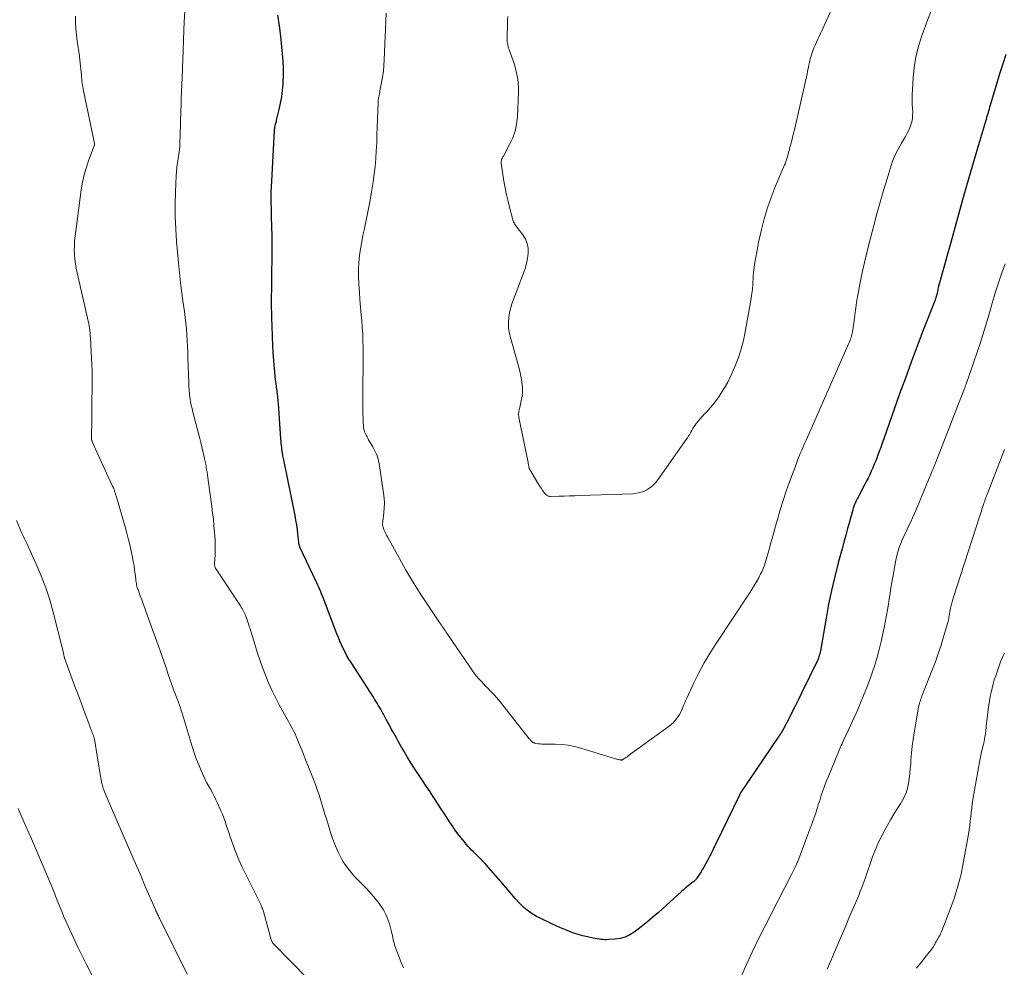
# Model space of a CAD drawing. Units: feet. Extents: x 1980000 to 1985034, y 575000 to 580000.
# Drawn here: x 1982011 to 1982188, y 575961 to 576132 of the extents above; entities that cross this region are included whole.
import ezdxf

# ---------------------------------------------------------------- set-up
doc = ezdxf.new("R2010")
doc.units = ezdxf.units.FT
doc.header["$LTSCALE"] = 100
doc.header["$MEASUREMENT"] = 0
doc.layers.add('CONTOUR INDEX', color=32, linetype='Continuous', lineweight=25)
doc.layers.add('CONTOUR INTERMEDIATE', color=40, linetype='Continuous', lineweight=15)

msp = doc.modelspace()

# ---------------------------------------------------------------- linework, layer by layer
at = {"layer": 'CONTOUR INDEX', "elevation": 960, "flags": 128}
for points in [[(1982056.29, 576089.65), (1982056.3, 576090.79), (1982056.29, 576091.93), (1982056.28, 576093.07), (1982056.25, 576094.21), (1982056.22, 576095.04), (1982056.2, 576095.77), (1982056.19, 576096.49), (1982056.17, 576097.22), (1982056.15, 576097.94), (1982056.14, 576098.55), (1982056.13, 576099.58), (1982056.14, 576100.6), (1982056.17, 576101.63), (1982056.21, 576102.66), (1982056.71, 576111.78), (1982056.72, 576111.91), (1982056.73, 576112.05), (1982056.75, 576112.19), (1982056.77, 576112.32), (1982056.79, 576112.46), (1982056.82, 576112.59), (1982056.85, 576112.73), (1982056.89, 576112.86), (1982056.91, 576112.93), (1982056.96, 576113.11), (1982057, 576113.28), (1982057.05, 576113.45), (1982057.09, 576113.62), (1982057.57, 576115.56), (1982057.82, 576116.71), (1982058.02, 576117.86), (1982058.17, 576119.03), (1982058.27, 576120.2), (1982058.28, 576120.43), (1982058.33, 576121.72), (1982058.33, 576123.01), (1982058.27, 576124.3), (1982058.17, 576125.58), (1982058.05, 576126.84), (1982057.84, 576128.75), (1982057.6, 576130.66), (1982057.32, 576132.56)], [(1982188.44, 576125.45), (1982187.89, 576123.82), (1982187.36, 576122.19), (1982186.85, 576120.55), (1982186.36, 576118.9), (1982185.61, 576116.33), (1982185.51, 576115.97), (1982185.4, 576115.6), (1982185.3, 576115.24), (1982185.19, 576114.87), (1982185.08, 576114.51), (1982184.97, 576114.14), (1982184.87, 576113.78), (1982184.76, 576113.41), (1982183.5, 576109.21), (1982182.77, 576106.74), (1982182.05, 576104.26), (1982181.34, 576101.79), (1982180.65, 576099.3), (1982178.54, 576091.63), (1982178.19, 576090.35), (1982177.83, 576089.06), (1982177.46, 576087.78), (1982177.09, 576086.5), (1982176.58, 576084.74), (1982176.47, 576084.34), (1982176.37, 576083.93), (1982176.27, 576083.52), (1982176.19, 576083.11), (1982176.1, 576082.7), (1982176.06, 576082.49), (1982176.01, 576082.29), (1982175.96, 576082.08), (1982175.91, 576081.88), (1982175.85, 576081.68), (1982175.79, 576081.47), (1982175.72, 576081.28), (1982175.64, 576081.08), (1982173.56, 576075.78), (1982172.46, 576072.92), (1982171.38, 576070.06), (1982170.33, 576067.19), (1982169.3, 576064.31), (1982166.45, 576056.22), (1982166.18, 576055.46), (1982165.9, 576054.69), (1982165.62, 576053.92), (1982165.34, 576053.16), (1982165.24, 576052.91), (1982165, 576052.27), (1982164.74, 576051.64), (1982164.47, 576051.01), (1982164.19, 576050.38), (1982163.91, 576049.76), (1982163.61, 576049.14), (1982163.3, 576048.53), (1982162.98, 576047.92), (1982161.81, 576045.72), (1982161.65, 576045.4), (1982161.49, 576045.08), (1982161.34, 576044.74), (1982161.2, 576044.41), (1982161.08, 576044.07), (1982160.96, 576043.73), (1982160.85, 576043.38), (1982160.74, 576043.03), (1982160.26, 576041.3), (1982159.93, 576040.08), (1982159.59, 576038.86), (1982159.26, 576037.64), (1982158.93, 576036.42), (1982158.26, 576033.91), (1982157.62, 576031.42), (1982157.04, 576028.93), (1982156.52, 576026.42), (1982156.05, 576023.9), (1982155.03, 576018.01), (1982154.99, 576017.79), (1982154.94, 576017.57), (1982154.89, 576017.36), (1982154.84, 576017.14), (1982154.78, 576016.93), (1982154.71, 576016.72), (1982154.62, 576016.51), (1982154.53, 576016.31), (1982151.65, 576010.42), (1982151.09, 576009.29), (1982150.53, 576008.17), (1982149.96, 576007.04), (1982149.38, 576005.92), (1982148.38, 576004), (1982148.3, 576003.84), (1982148.22, 576003.69), (1982148.13, 576003.54), (1982148.04, 576003.39), (1982147.95, 576003.25), (1982147.9, 576003.17), (1982147.85, 576003.09), (1982147.8, 576003.02), (1982147.75, 576002.94), (1982147.7, 576002.87), (1982147.65, 576002.79), (1982147.6, 576002.72), (1982147.55, 576002.64), (1982140.67, 575992.45), (1982140.64, 575992.4), (1982140.61, 575992.35), (1982140.58, 575992.3), (1982140.55, 575992.26), (1982140.52, 575992.21), (1982140.49, 575992.16), (1982140.47, 575992.11), (1982140.44, 575992.06), (1982136.13, 575983.14), (1982135.97, 575982.8), (1982135.8, 575982.46), (1982135.63, 575982.12), (1982135.46, 575981.78), (1982135.29, 575981.43), (1982135.11, 575981.09), (1982134.94, 575980.75), (1982134.76, 575980.41), (1982134.34, 575979.63), (1982134.08, 575979.16), (1982133.82, 575978.69), (1982133.54, 575978.23), (1982133.25, 575977.78), (1982132.78, 575977.08), (1982132.72, 575976.98), (1982132.65, 575976.89), (1982132.57, 575976.8), (1982132.49, 575976.72), (1982132.4, 575976.64), (1982132.31, 575976.56), (1982132.22, 575976.48), (1982132.13, 575976.41), (1982131.53, 575975.94), (1982131.15, 575975.64), (1982130.76, 575975.32), (1982130.39, 575975), (1982130.01, 575974.67), (1982125.87, 575970.92), (1982124.93, 575970.09), (1982123.97, 575969.27), (1982122.98, 575968.49), (1982121.99, 575967.72), (1982121.49, 575967.34), (1982120.7, 575966.85), (1982119.88, 575966.46), (1982119, 575966.22), (1982118.08, 575966.08), (1982116.88, 575966.01), (1982116.53, 575965.99), (1982116.19, 575966), (1982115.84, 575966.02), (1982115.5, 575966.06), (1982115.16, 575966.11), (1982114.81, 575966.17), (1982114.47, 575966.23), (1982114.13, 575966.3), (1982113.1, 575966.5), (1982112.26, 575966.69), (1982111.43, 575966.92), (1982110.62, 575967.19), (1982109.82, 575967.49), (1982109.03, 575967.82), (1982108.24, 575968.16), (1982107.45, 575968.52), (1982106.67, 575968.87), (1982104.45, 575969.92), (1982103.93, 575970.18), (1982103.42, 575970.46), (1982102.93, 575970.78), (1982102.45, 575971.11), (1982101.99, 575971.47), (1982101.55, 575971.85), (1982101.14, 575972.25), (1982100.74, 575972.68), (1982100.15, 575973.36), (1982099.47, 575974.14), (1982098.8, 575974.92), (1982098.12, 575975.7), (1982097.45, 575976.48), (1982095.27, 575979.01), (1982094.94, 575979.39), (1982094.6, 575979.76), (1982094.26, 575980.12), (1982093.91, 575980.48), (1982093.83, 575980.55), (1982093.51, 575980.87), (1982093.19, 575981.19), (1982092.87, 575981.5), (1982092.54, 575981.82), (1982092.22, 575982.14), (1982091.91, 575982.47), (1982091.61, 575982.8), (1982091.31, 575983.15), (1982090.62, 575984), (1982090, 575984.78), (1982089.4, 575985.57), (1982088.82, 575986.39), (1982088.26, 575987.22), (1982088.08, 575987.51), (1982087.44, 575988.49), (1982086.79, 575989.47), (1982086.15, 575990.45), (1982085.51, 575991.43), (1982085.42, 575991.56), (1982084.74, 575992.61), (1982084.05, 575993.65), (1982083.36, 575994.7), (1982082.67, 575995.74), (1982082.65, 575995.76), (1982081.96, 575996.82), (1982081.28, 575997.89), (1982080.62, 575998.97), (1982079.98, 576000.05), (1982079.61, 576000.69), (1982079.13, 576001.51), (1982078.66, 576002.34), (1982078.2, 576003.18), (1982077.74, 576004.01), (1982077.34, 576004.77), (1982077.09, 576005.23), (1982076.84, 576005.69), (1982076.59, 576006.15), (1982076.35, 576006.62), (1982076.25, 576006.8), (1982076.05, 576007.17), (1982075.84, 576007.53), (1982075.63, 576007.9), (1982075.41, 576008.26), (1982075.19, 576008.62), (1982074.97, 576008.98), (1982074.75, 576009.34), (1982074.52, 576009.69), (1982070.51, 576015.91), (1982070.13, 576016.53), (1982069.77, 576017.15), (1982069.43, 576017.79), (1982069.11, 576018.44), (1982068.8, 576019.09), (1982068.51, 576019.75), (1982068.23, 576020.42), (1982067.97, 576021.09), (1982065.53, 576027.49), (1982065.37, 576027.89), (1982065.21, 576028.29), (1982065.04, 576028.69), (1982064.87, 576029.09), (1982064.69, 576029.48), (1982064.52, 576029.88), (1982064.33, 576030.27), (1982064.15, 576030.66), (1982061.35, 576036.57), (1982061.29, 576036.69), (1982061.25, 576036.82), (1982061.21, 576036.94), (1982061.17, 576037.07), (1982061.14, 576037.21), (1982061.12, 576037.34), (1982061.1, 576037.47), (1982061.08, 576037.6), (1982060.94, 576039.03), (1982060.84, 576039.88), (1982060.72, 576040.72), (1982060.58, 576041.56), (1982060.42, 576042.39), (1982058.37, 576052.45), (1982058.32, 576052.69), (1982058.27, 576052.93), (1982058.23, 576053.17), (1982058.19, 576053.41), (1982058.16, 576053.54), (1982058.13, 576053.71), (1982058.11, 576053.88), (1982058.08, 576054.06), (1982058.06, 576054.23), (1982058.02, 576054.66), (1982057.98, 576055.04), (1982057.94, 576055.43), (1982057.91, 576055.82), (1982057.88, 576056.21), (1982057.43, 576062.62), (1982057.4, 576062.95), (1982057.37, 576063.28), (1982057.34, 576063.6), (1982057.3, 576063.93), (1982057.26, 576064.25), (1982057.22, 576064.58), (1982057.17, 576064.9), (1982057.12, 576065.23), (1982057.1, 576065.35), (1982057.05, 576065.73), (1982057, 576066.12), (1982056.96, 576066.51), (1982056.91, 576066.89), (1982056.72, 576068.93), (1982056.6, 576070.34), (1982056.49, 576071.74), (1982056.41, 576073.15), (1982056.35, 576074.56), (1982056.27, 576076.72), (1982056.24, 576077.77), (1982056.21, 576078.83), (1982056.2, 576079.88), (1982056.2, 576080.94), (1982056.2, 576082), (1982056.21, 576083.05), (1982056.22, 576084.11), (1982056.23, 576085.16), (1982056.29, 576089.65)]]:
    msp.add_lwpolyline(points, dxfattribs=at)
at = {"layer": 'CONTOUR INTERMEDIATE', "flags": 128}
for points, elevation in [([(1982079.94, 575960.93), (1982079.54, 575961.87), (1982079.17, 575962.82), (1982078.81, 575963.78), (1982078.35, 575965.09), (1982078.25, 575965.41), (1982078.16, 575965.72), (1982078.08, 575966.04), (1982078.01, 575966.37), (1982077.95, 575966.69), (1982077.88, 575967.02), (1982077.81, 575967.34), (1982077.73, 575967.66), (1982077.42, 575968.83), (1982077.14, 575969.71), (1982076.79, 575970.56), (1982076.34, 575971.37), (1982075.83, 575972.14), (1982075.57, 575972.49), (1982074.86, 575973.4), (1982074.12, 575974.28), (1982073.35, 575975.14), (1982072.55, 575975.97), (1982071.77, 575976.74), (1982071.27, 575977.25), (1982070.8, 575977.77), (1982070.34, 575978.32), (1982069.9, 575978.87), (1982069.49, 575979.45), (1982069.1, 575980.05), (1982068.75, 575980.66), (1982068.43, 575981.29), (1982068.21, 575981.74), (1982067.82, 575982.61), (1982067.46, 575983.49), (1982067.13, 575984.39), (1982066.83, 575985.3), (1982066.76, 575985.53), (1982066.45, 575986.56), (1982066.13, 575987.6), (1982065.81, 575988.63), (1982065.49, 575989.66), (1982064.74, 575992.09), (1982064.43, 575993.02), (1982064.11, 575993.94), (1982063.76, 575994.86), (1982063.4, 575995.77), (1982063.32, 575995.96), (1982062.99, 575996.77), (1982062.65, 575997.59), (1982062.32, 575998.41), (1982062, 575999.22), (1982061.88, 575999.52), (1982061.61, 576000.19), (1982061.34, 576000.86), (1982061.06, 576001.53), (1982060.78, 576002.19), (1982060.61, 576002.6), (1982060.41, 576003.06), (1982060.2, 576003.51), (1982059.97, 576003.96), (1982059.73, 576004.41), (1982059.48, 576004.85), (1982059.24, 576005.29), (1982058.99, 576005.73), (1982058.75, 576006.17), (1982057.57, 576008.32), (1982056.89, 576009.63), (1982056.25, 576010.95), (1982055.66, 576012.29), (1982055.1, 576013.65), (1982054.58, 576015.03), (1982054.08, 576016.41), (1982053.62, 576017.81), (1982053.17, 576019.21), (1982052.33, 576022), (1982052.18, 576022.46), (1982052.04, 576022.91), (1982051.88, 576023.37), (1982051.72, 576023.82), (1982051.58, 576024.22), (1982051.49, 576024.47), (1982051.38, 576024.72), (1982051.27, 576024.96), (1982051.15, 576025.2), (1982051.01, 576025.43), (1982050.88, 576025.66), (1982050.74, 576025.89), (1982050.59, 576026.12), (1982046.19, 576032.75), (1982046.12, 576032.87), (1982046.05, 576033), (1982046.01, 576033.14), (1982045.97, 576033.28), (1982045.94, 576033.43), (1982045.93, 576033.57), (1982045.92, 576033.72), (1982045.92, 576033.86), (1982046.01, 576035.32), (1982046.04, 576036.19), (1982046.05, 576037.07), (1982046.03, 576037.94), (1982045.97, 576038.81), (1982045.93, 576039.4), (1982045.82, 576040.57), (1982045.71, 576041.74), (1982045.57, 576042.9), (1982045.42, 576044.06), (1982044.78, 576048.76), (1982044.71, 576049.24), (1982044.64, 576049.73), (1982044.57, 576050.22), (1982044.49, 576050.7), (1982044.41, 576051.19), (1982044.33, 576051.67), (1982044.23, 576052.16), (1982044.13, 576052.64), (1982044, 576053.23), (1982043.83, 576054.01), (1982043.65, 576054.78), (1982043.46, 576055.55), (1982043.26, 576056.32), (1982042.03, 576061.02), (1982041.87, 576061.67), (1982041.73, 576062.32), (1982041.6, 576062.98), (1982041.49, 576063.65), (1982041.41, 576064.31), (1982041.34, 576064.98), (1982041.29, 576065.65), (1982041.26, 576066.32), (1982041.13, 576070.79), (1982041.1, 576071.84), (1982041.05, 576072.89), (1982040.99, 576073.94), (1982040.92, 576074.99), (1982040.84, 576076.03), (1982040.74, 576077.08), (1982040.61, 576078.12), (1982040.48, 576079.17), (1982040.26, 576080.69), (1982040.02, 576082.5), (1982039.8, 576084.31), (1982039.6, 576086.12), (1982039.43, 576087.94), (1982039.09, 576091.81), (1982038.94, 576094.03), (1982038.85, 576096.26), (1982038.84, 576098.49), (1982038.9, 576100.71), (1982039.03, 576103.63), (1982039.07, 576104.4), (1982039.14, 576105.17), (1982039.23, 576105.94), (1982039.34, 576106.7), (1982039.53, 576107.91), (1982039.56, 576108.07), (1982039.58, 576108.23), (1982039.61, 576108.39), (1982039.63, 576108.55), (1982039.65, 576108.71), (1982039.67, 576108.88), (1982039.68, 576109.04), (1982039.69, 576109.2), (1982039.81, 576113.11), (1982039.81, 576113.18), (1982039.81, 576113.26), (1982039.81, 576113.33), (1982039.81, 576113.4), (1982039.81, 576113.47), (1982039.81, 576113.54), (1982039.81, 576113.61), (1982039.81, 576113.69), (1982039.84, 576114.85), (1982039.86, 576115.5), (1982039.88, 576116.15), (1982039.9, 576116.81), (1982039.93, 576117.46), (1982040.13, 576122.67), (1982040.16, 576123.43), (1982040.19, 576124.19), (1982040.22, 576124.95), (1982040.24, 576125.71), (1982040.34, 576128.46), (1982040.35, 576128.78), (1982040.36, 576129.1), (1982040.37, 576129.42), (1982040.38, 576129.74), (1982040.4, 576130.09), (1982040.4, 576130.24), (1982040.41, 576130.38), (1982040.41, 576130.53), (1982040.42, 576130.68), (1982040.43, 576130.82), (1982040.44, 576130.97), (1982040.45, 576131.12), (1982040.45, 576131.27), (1982041.34, 576146.85)], 956), ([(1982158.83, 576137.61), (1982155.54, 576130.28), (1982155.3, 576129.76), (1982155.06, 576129.24), (1982154.81, 576128.73), (1982154.55, 576128.22), (1982154.31, 576127.7), (1982154.08, 576127.18), (1982153.87, 576126.65), (1982153.68, 576126.11), (1982153.33, 576125.08), (1982153.21, 576124.7), (1982153.11, 576124.32), (1982153.02, 576123.93), (1982152.94, 576123.55), (1982152.87, 576123.16), (1982152.79, 576122.77), (1982152.71, 576122.38), (1982152.63, 576121.99), (1982150.66, 576113.21), (1982150.41, 576112.12), (1982150.15, 576111.04), (1982149.87, 576109.96), (1982149.59, 576108.88), (1982149.12, 576107.12), (1982149.06, 576106.93), (1982149, 576106.73), (1982148.94, 576106.54), (1982148.88, 576106.34), (1982148.81, 576106.15), (1982148.74, 576105.96), (1982148.66, 576105.77), (1982148.58, 576105.58), (1982146.89, 576101.61), (1982146.15, 576099.73), (1982145.48, 576097.82), (1982144.91, 576095.88), (1982144.42, 576093.92), (1982143.96, 576091.88), (1982143.76, 576090.92), (1982143.57, 576089.95), (1982143.4, 576088.98), (1982143.25, 576088), (1982143, 576086.23), (1982142.99, 576086.14), (1982142.98, 576086.04), (1982142.97, 576085.95), (1982142.95, 576085.86), (1982142.95, 576085.76), (1982142.94, 576085.67), (1982142.93, 576085.58), (1982142.92, 576085.48), (1982142.84, 576084.04), (1982142.78, 576083.22), (1982142.7, 576082.41), (1982142.59, 576081.6), (1982142.46, 576080.8), (1982141.5, 576075.49), (1982141.16, 576073.93), (1982140.76, 576072.38), (1982140.26, 576070.87), (1982139.69, 576069.37), (1982139.4, 576068.67), (1982138.9, 576067.56), (1982138.36, 576066.47), (1982137.76, 576065.41), (1982137.12, 576064.37), (1982136.73, 576063.78), (1982136.23, 576063.07), (1982135.7, 576062.39), (1982135.14, 576061.73), (1982134.55, 576061.1), (1982134.1, 576060.65), (1982133.72, 576060.25), (1982133.35, 576059.84), (1982133.01, 576059.42), (1982132.67, 576058.98), (1982132.47, 576058.71), (1982132.26, 576058.4), (1982132.05, 576058.08), (1982131.86, 576057.75), (1982131.67, 576057.41), (1982131.49, 576057.08), (1982131.3, 576056.75), (1982131.1, 576056.42), (1982130.88, 576056.11), (1982125.73, 576048.82), (1982125.31, 576048.3), (1982124.85, 576047.83), (1982124.33, 576047.42), (1982123.77, 576047.05), (1982123.16, 576046.77), (1982122.54, 576046.55), (1982121.89, 576046.42), (1982121.23, 576046.35), (1982111.72, 576046.01), (1982110.78, 576045.98), (1982109.83, 576045.95), (1982108.89, 576045.92), (1982107.94, 576045.89), (1982106.43, 576045.84), (1982106.24, 576045.86), (1982106.07, 576045.9), (1982105.9, 576045.97), (1982105.75, 576046.06), (1982105.6, 576046.18), (1982105.47, 576046.31), (1982105.35, 576046.46), (1982105.23, 576046.61), (1982105.01, 576046.94), (1982104.79, 576047.26), (1982104.58, 576047.59), (1982104.38, 576047.91), (1982104.17, 576048.25), (1982102.69, 576050.73), (1982102.66, 576050.78), (1982102.63, 576050.83), (1982102.61, 576050.88), (1982102.6, 576050.93), (1982102.58, 576050.99), (1982102.57, 576051.04), (1982102.56, 576051.1), (1982102.55, 576051.15), (1982102.51, 576051.34), (1982102.49, 576051.49), (1982102.46, 576051.65), (1982102.43, 576051.8), (1982102.4, 576051.95), (1982100.74, 576060.05), (1982100.71, 576060.28), (1982100.69, 576060.51), (1982100.69, 576060.74), (1982100.71, 576060.97), (1982100.75, 576061.2), (1982100.79, 576061.43), (1982100.83, 576061.66), (1982100.88, 576061.89), (1982101.16, 576063.09), (1982101.3, 576063.92), (1982101.37, 576064.75), (1982101.36, 576065.58), (1982101.27, 576066.42), (1982101.25, 576066.59), (1982101.08, 576067.5), (1982100.9, 576068.42), (1982100.68, 576069.32), (1982100.44, 576070.23), (1982099.28, 576074.27), (1982099.18, 576074.66), (1982099.08, 576075.04), (1982099, 576075.43), (1982098.93, 576075.82), (1982098.88, 576076.21), (1982098.85, 576076.6), (1982098.84, 576076.99), (1982098.86, 576077.39), (1982098.9, 576077.94), (1982098.98, 576078.6), (1982099.09, 576079.26), (1982099.26, 576079.9), (1982099.47, 576080.53), (1982101.55, 576086.06), (1982101.85, 576086.94), (1982102.09, 576087.84), (1982102.27, 576088.74), (1982102.39, 576089.66), (1982102.38, 576090.56), (1982102.23, 576091.42), (1982101.9, 576092.23), (1982101.44, 576093), (1982100.44, 576094.3), (1982100.32, 576094.46), (1982100.2, 576094.62), (1982100.08, 576094.78), (1982099.97, 576094.95), (1982099.87, 576095.12), (1982099.77, 576095.29), (1982099.7, 576095.48), (1982099.64, 576095.67), (1982099.09, 576097.73), (1982098.78, 576098.96), (1982098.5, 576100.19), (1982098.26, 576101.43), (1982098.04, 576102.68), (1982097.53, 576105.89), (1982097.52, 576106.06), (1982097.53, 576106.23), (1982097.57, 576106.39), (1982097.62, 576106.55), (1982097.7, 576106.71), (1982097.78, 576106.87), (1982097.86, 576107.02), (1982097.94, 576107.17), (1982099.07, 576109.23), (1982099.62, 576110.43), (1982100.06, 576111.67), (1982100.32, 576112.95), (1982100.47, 576114.27), (1982100.64, 576118.67), (1982100.65, 576119.47), (1982100.61, 576120.28), (1982100.52, 576121.08), (1982100.38, 576121.88), (1982100.2, 576122.67), (1982099.99, 576123.45), (1982099.75, 576124.22), (1982099.49, 576124.99), (1982098.97, 576126.38), (1982098.88, 576126.64), (1982098.8, 576126.9), (1982098.73, 576127.16), (1982098.68, 576127.43), (1982098.63, 576127.7), (1982098.6, 576127.97), (1982098.59, 576128.24), (1982098.59, 576128.51), (1982098.65, 576130.9), (1982098.68, 576131.61), (1982098.73, 576132.31)], 968), ([(1982062.7, 575958.92), (1982056.48, 575965.32), (1982056.42, 575965.38), (1982056.36, 575965.45), (1982056.31, 575965.53), (1982056.27, 575965.61), (1982056.23, 575965.69), (1982056.19, 575965.77), (1982056.16, 575965.86), (1982056.13, 575965.95), (1982054.71, 575971.05), (1982054.65, 575971.24), (1982054.59, 575971.43), (1982054.53, 575971.62), (1982054.46, 575971.81), (1982054.43, 575971.91), (1982054.37, 575972.04), (1982054.32, 575972.18), (1982054.26, 575972.31), (1982054.19, 575972.44), (1982054.13, 575972.56), (1982054.06, 575972.69), (1982054, 575972.82), (1982053.93, 575972.95), (1982051.43, 575977.99), (1982050.86, 575979.18), (1982050.32, 575980.39), (1982049.83, 575981.61), (1982049.36, 575982.84), (1982048.93, 575984.02), (1982048.7, 575984.68), (1982048.48, 575985.33), (1982048.26, 575985.99), (1982048.04, 575986.65), (1982047.82, 575987.3), (1982047.59, 575987.95), (1982047.33, 575988.59), (1982047.06, 575989.23), (1982046.47, 575990.58), (1982046.18, 575991.22), (1982045.86, 575991.86), (1982045.53, 575992.48), (1982045.18, 575993.1), (1982044.83, 575993.72), (1982044.5, 575994.34), (1982044.18, 575994.98), (1982043.88, 575995.62), (1982043.51, 575996.45), (1982043.06, 575997.52), (1982042.63, 575998.6), (1982042.24, 575999.69), (1982041.89, 576000.8), (1982040.07, 576006.82), (1982039.91, 576007.31), (1982039.76, 576007.79), (1982039.59, 576008.27), (1982039.42, 576008.75), (1982039.28, 576009.11), (1982039.17, 576009.4), (1982039.05, 576009.7), (1982038.94, 576009.99), (1982038.82, 576010.28), (1982038.7, 576010.57), (1982038.59, 576010.87), (1982038.48, 576011.16), (1982038.38, 576011.46), (1982037.65, 576013.6), (1982037.18, 576014.97), (1982036.71, 576016.34), (1982036.22, 576017.7), (1982035.74, 576019.07), (1982033.61, 576024.99), (1982033.34, 576025.73), (1982033.07, 576026.48), (1982032.8, 576027.22), (1982032.53, 576027.97), (1982032.15, 576029.01), (1982032.07, 576029.23), (1982032, 576029.46), (1982031.94, 576029.69), (1982031.89, 576029.92), (1982031.85, 576030.16), (1982031.81, 576030.4), (1982031.77, 576030.63), (1982031.74, 576030.87), (1982031.63, 576031.9), (1982031.53, 576032.65), (1982031.43, 576033.4), (1982031.29, 576034.14), (1982031.15, 576034.89), (1982030.97, 576035.74), (1982030.71, 576036.9), (1982030.43, 576038.06), (1982030.13, 576039.21), (1982029.81, 576040.35), (1982028.18, 576045.95), (1982028.14, 576046.09), (1982028.1, 576046.23), (1982028.06, 576046.37), (1982028.02, 576046.51), (1982027.97, 576046.65), (1982027.93, 576046.79), (1982027.88, 576046.92), (1982027.83, 576047.06), (1982027.82, 576047.1), (1982027.76, 576047.25), (1982027.7, 576047.4), (1982027.64, 576047.55), (1982027.57, 576047.7), (1982026.73, 576049.51), (1982026.24, 576050.56), (1982025.76, 576051.62), (1982025.27, 576052.67), (1982024.79, 576053.73), (1982023.88, 576055.74), (1982023.85, 576055.82), (1982023.82, 576055.9), (1982023.8, 576055.99), (1982023.78, 576056.07), (1982023.76, 576056.16), (1982023.75, 576056.25), (1982023.75, 576056.34), (1982023.74, 576056.43), (1982023.77, 576057.76), (1982023.79, 576058.52), (1982023.8, 576059.28), (1982023.81, 576060.04), (1982023.81, 576060.8), (1982023.85, 576067.4), (1982023.85, 576068.53), (1982023.83, 576069.65), (1982023.78, 576070.77), (1982023.72, 576071.9), (1982023.55, 576074.47), (1982023.53, 576074.76), (1982023.51, 576075.05), (1982023.49, 576075.34), (1982023.46, 576075.63), (1982023.44, 576075.89), (1982023.42, 576076.05), (1982023.4, 576076.21), (1982023.37, 576076.37), (1982023.35, 576076.53), (1982023.32, 576076.69), (1982023.29, 576076.85), (1982023.25, 576077.01), (1982023.22, 576077.17), (1982021.16, 576086.13), (1982020.99, 576086.94), (1982020.85, 576087.76), (1982020.76, 576088.59), (1982020.69, 576089.42), (1982020.66, 576090.25), (1982020.67, 576091.08), (1982020.72, 576091.91), (1982020.81, 576092.74), (1982021.92, 576101.08), (1982022.16, 576102.46), (1982022.45, 576103.82), (1982022.84, 576105.17), (1982023.28, 576106.5), (1982024.23, 576109.03), (1982024.25, 576109.08), (1982024.27, 576109.13), (1982024.28, 576109.18), (1982024.3, 576109.23), (1982024.3, 576109.29), (1982024.31, 576109.34), (1982024.31, 576109.39), (1982024.3, 576109.45), (1982022.3, 576118.91), (1982022.23, 576119.26), (1982022.17, 576119.62), (1982022.12, 576119.97), (1982022.07, 576120.33), (1982022.03, 576120.69), (1982022, 576121.05), (1982021.96, 576121.41), (1982021.93, 576121.77), (1982021.77, 576123.38), (1982021.65, 576124.51), (1982021.52, 576125.64), (1982021.36, 576126.76), (1982021.19, 576127.88), (1982021.04, 576129), (1982020.93, 576130.13), (1982020.89, 576131.26), (1982020.88, 576132.39)], 952), ([(1982174.99, 576133.37), (1982174.34, 576131.68), (1982173.71, 576129.99), (1982173.24, 576128.72), (1982172.67, 576126.9), (1982172.2, 576125.05), (1982171.9, 576123.16), (1982171.72, 576121.25), (1982171.61, 576119.15), (1982171.58, 576118.28), (1982171.57, 576117.4), (1982171.58, 576116.53), (1982171.62, 576115.66), (1982171.65, 576115.09), (1982171.64, 576114.5), (1982171.6, 576113.93), (1982171.48, 576113.36), (1982171.32, 576112.8), (1982171.11, 576112.25), (1982170.88, 576111.72), (1982170.61, 576111.19), (1982170.33, 576110.68), (1982169.62, 576109.5), (1982169.01, 576108.39), (1982168.45, 576107.25), (1982167.98, 576106.07), (1982167.57, 576104.87), (1982167.03, 576103.1), (1982166.41, 576101), (1982165.8, 576098.88), (1982165.21, 576096.77), (1982164.64, 576094.64), (1982163.82, 576091.51), (1982163.37, 576089.75), (1982162.95, 576087.97), (1982162.56, 576086.19), (1982162.21, 576084.4), (1982161.7, 576081.75), (1982161.62, 576081.28), (1982161.54, 576080.81), (1982161.47, 576080.34), (1982161.41, 576079.86), (1982161.35, 576079.39), (1982161.29, 576078.92), (1982161.22, 576078.44), (1982161.15, 576077.97), (1982160.79, 576075.53), (1982160.74, 576075.26), (1982160.69, 576075), (1982160.62, 576074.74), (1982160.55, 576074.49), (1982160.47, 576074.23), (1982160.38, 576073.98), (1982160.28, 576073.73), (1982160.18, 576073.48), (1982152.7, 576056.56), (1982152.44, 576055.97), (1982152.18, 576055.38), (1982151.92, 576054.79), (1982151.67, 576054.19), (1982151.41, 576053.6), (1982151.17, 576053), (1982150.93, 576052.4), (1982150.7, 576051.79), (1982149.47, 576048.48), (1982148.87, 576046.8), (1982148.31, 576045.12), (1982147.78, 576043.43), (1982147.29, 576041.72), (1982146.9, 576040.3), (1982146.62, 576039.3), (1982146.34, 576038.3), (1982146.07, 576037.29), (1982145.79, 576036.29), (1982145.46, 576035.12), (1982145.34, 576034.7), (1982145.22, 576034.29), (1982145.09, 576033.88), (1982144.95, 576033.47), (1982144.8, 576033.07), (1982144.64, 576032.67), (1982144.46, 576032.28), (1982144.27, 576031.89), (1982143.92, 576031.21), (1982143.53, 576030.49), (1982143.13, 576029.78), (1982142.7, 576029.09), (1982142.26, 576028.4), (1982136.24, 576019.38), (1982135.15, 576017.66), (1982134.11, 576015.9), (1982133.15, 576014.1), (1982132.24, 576012.27), (1982130.97, 576009.54), (1982130.75, 576009.05), (1982130.53, 576008.55), (1982130.32, 576008.05), (1982130.12, 576007.55), (1982130.07, 576007.44), (1982129.88, 576007.01), (1982129.66, 576006.58), (1982129.41, 576006.18), (1982129.13, 576005.79), (1982128.82, 576005.42), (1982128.5, 576005.08), (1982128.14, 576004.76), (1982127.77, 576004.46), (1982120.88, 575999.46), (1982120.66, 575999.3), (1982120.43, 575999.13), (1982120.21, 575998.97), (1982119.99, 575998.8), (1982119.66, 575998.56), (1982119.6, 575998.52), (1982119.54, 575998.48), (1982119.47, 575998.44), (1982119.4, 575998.41), (1982119.33, 575998.39), (1982119.26, 575998.37), (1982119.18, 575998.37), (1982119.11, 575998.38), (1982118.88, 575998.42), (1982118.69, 575998.46), (1982118.5, 575998.5), (1982118.32, 575998.55), (1982118.13, 575998.61), (1982111.91, 576000.5), (1982110.76, 576000.79), (1982109.61, 576001.02), (1982108.44, 576001.14), (1982107.26, 576001.2), (1982105.56, 576001.21), (1982105.23, 576001.22), (1982104.89, 576001.23), (1982104.56, 576001.26), (1982104.23, 576001.3), (1982103.78, 576001.36), (1982103.67, 576001.38), (1982103.57, 576001.4), (1982103.46, 576001.44), (1982103.36, 576001.48), (1982103.27, 576001.54), (1982103.18, 576001.6), (1982103.1, 576001.66), (1982103.02, 576001.74), (1982102.97, 576001.78), (1982102.87, 576001.89), (1982102.78, 576001.99), (1982102.69, 576002.1), (1982102.6, 576002.21), (1982097.43, 576008.77), (1982097.07, 576009.21), (1982096.7, 576009.65), (1982096.32, 576010.06), (1982095.92, 576010.47), (1982095.52, 576010.88), (1982095.12, 576011.29), (1982094.73, 576011.7), (1982094.34, 576012.12), (1982093.97, 576012.52), (1982093.41, 576013.14), (1982092.88, 576013.79), (1982092.37, 576014.46), (1982091.88, 576015.14), (1982087.75, 576021.2), (1982087.59, 576021.44), (1982087.43, 576021.68), (1982087.27, 576021.92), (1982087.1, 576022.16), (1982086.94, 576022.4), (1982086.78, 576022.64), (1982086.62, 576022.88), (1982086.46, 576023.12), (1982084.14, 576026.57), (1982082.84, 576028.56), (1982081.58, 576030.56), (1982080.37, 576032.6), (1982079.2, 576034.66), (1982077.04, 576038.57), (1982076.87, 576038.89), (1982076.71, 576039.22), (1982076.57, 576039.55), (1982076.43, 576039.89), (1982076.27, 576040.33), (1982076.23, 576040.45), (1982076.2, 576040.58), (1982076.18, 576040.71), (1982076.18, 576040.84), (1982076.19, 576040.97), (1982076.19, 576041.1), (1982076.2, 576041.23), (1982076.22, 576041.36), (1982076.41, 576042.89), (1982076.49, 576043.78), (1982076.51, 576044.68), (1982076.46, 576045.57), (1982076.37, 576046.46), (1982075.54, 576051.81), (1982075.47, 576052.2), (1982075.38, 576052.59), (1982075.26, 576052.98), (1982075.12, 576053.36), (1982074.96, 576053.73), (1982074.79, 576054.09), (1982074.61, 576054.45), (1982074.41, 576054.8), (1982073.67, 576056.07), (1982073.52, 576056.34), (1982073.38, 576056.61), (1982073.24, 576056.88), (1982073.11, 576057.16), (1982072.95, 576057.52), (1982072.91, 576057.62), (1982072.87, 576057.72), (1982072.84, 576057.83), (1982072.81, 576057.93), (1982072.79, 576058.04), (1982072.77, 576058.15), (1982072.76, 576058.26), (1982072.75, 576058.37), (1982072.7, 576059.44), (1982072.67, 576060.08), (1982072.64, 576060.73), (1982072.63, 576061.38), (1982072.63, 576062.02), (1982072.64, 576065.51), (1982072.65, 576066.32), (1982072.65, 576067.14), (1982072.66, 576067.95), (1982072.67, 576068.77), (1982072.68, 576069.59), (1982072.68, 576070.4), (1982072.68, 576071.22), (1982072.68, 576072.04), (1982072.67, 576072.77), (1982072.65, 576073.95), (1982072.61, 576075.13), (1982072.53, 576076.31), (1982072.44, 576077.49), (1982072.34, 576078.59), (1982072.22, 576079.95), (1982072.11, 576081.31), (1982072.01, 576082.68), (1982071.91, 576084.04), (1982071.9, 576084.28), (1982071.85, 576085.53), (1982071.86, 576086.77), (1982071.93, 576088.01), (1982072.05, 576089.25), (1982072.22, 576090.48), (1982072.42, 576091.71), (1982072.65, 576092.93), (1982072.9, 576094.15), (1982073.03, 576094.71), (1982073.35, 576096.2), (1982073.65, 576097.7), (1982073.93, 576099.2), (1982074.18, 576100.71), (1982074.47, 576102.51), (1982074.67, 576103.9), (1982074.84, 576105.3), (1982074.96, 576106.71), (1982075.05, 576108.12), (1982075.12, 576109.53), (1982075.17, 576110.94), (1982075.23, 576112.36), (1982075.28, 576113.77), (1982075.37, 576116.72), (1982075.38, 576117), (1982075.41, 576117.28), (1982075.45, 576117.56), (1982075.49, 576117.83), (1982075.55, 576118.11), (1982075.6, 576118.38), (1982075.66, 576118.66), (1982075.71, 576118.93), (1982076, 576120.41), (1982076.18, 576121.42), (1982076.33, 576122.44), (1982076.42, 576123.47), (1982076.49, 576124.5), (1982076.85, 576132.91)], 964), ([(1982188.29, 576087.76), (1982187.72, 576086.15), (1982187.18, 576084.54), (1982186.53, 576082.51), (1982186.33, 576081.9), (1982186.14, 576081.28), (1982185.96, 576080.66), (1982185.78, 576080.04), (1982185.23, 576078.12), (1982184.77, 576076.55), (1982184.29, 576074.97), (1982183.79, 576073.41), (1982183.27, 576071.86), (1982181.28, 576066.11), (1982181.24, 576065.97), (1982181.19, 576065.83), (1982181.13, 576065.7), (1982181.08, 576065.56), (1982181.03, 576065.43), (1982180.98, 576065.29), (1982180.92, 576065.15), (1982180.87, 576065.02), (1982175.71, 576051.73), (1982175.65, 576051.58), (1982175.59, 576051.44), (1982175.54, 576051.29), (1982175.48, 576051.15), (1982175.41, 576051), (1982175.35, 576050.85), (1982175.29, 576050.71), (1982175.23, 576050.56), (1982172.21, 576043.34), (1982171.92, 576042.65), (1982171.61, 576041.97), (1982171.3, 576041.29), (1982170.97, 576040.61), (1982170.65, 576039.94), (1982170.33, 576039.26), (1982170.02, 576038.58), (1982169.72, 576037.89), (1982169.62, 576037.67), (1982169.3, 576036.86), (1982169.02, 576036.04), (1982168.8, 576035.2), (1982168.62, 576034.35), (1982168.07, 576031.32), (1982167.9, 576030.34), (1982167.73, 576029.36), (1982167.58, 576028.38), (1982167.44, 576027.4), (1982167.29, 576026.42), (1982167.14, 576025.44), (1982166.96, 576024.46), (1982166.78, 576023.49), (1982166.6, 576022.56), (1982166.3, 576021.13), (1982165.98, 576019.7), (1982165.63, 576018.29), (1982165.25, 576016.87), (1982164.83, 576015.45), (1982164.38, 576014.05), (1982163.88, 576012.67), (1982163.35, 576011.3), (1982162.27, 576008.68), (1982161.77, 576007.49), (1982161.26, 576006.29), (1982160.72, 576005.11), (1982160.18, 576003.93), (1982159.34, 576002.16), (1982159.2, 576001.87), (1982159.07, 576001.59), (1982158.93, 576001.3), (1982158.8, 576001.01), (1982158.67, 576000.73), (1982158.54, 576000.44), (1982158.41, 576000.15), (1982158.29, 575999.86), (1982156.43, 575995.3), (1982156.1, 575994.48), (1982155.78, 575993.65), (1982155.49, 575992.81), (1982155.2, 575991.97), (1982154.97, 575991.26), (1982154.81, 575990.77), (1982154.65, 575990.28), (1982154.5, 575989.79), (1982154.35, 575989.3), (1982154.19, 575988.8), (1982154.03, 575988.31), (1982153.86, 575987.83), (1982153.69, 575987.34), (1982153.42, 575986.65), (1982153.37, 575986.49), (1982153.31, 575986.34), (1982153.25, 575986.19), (1982153.19, 575986.04), (1982153.13, 575985.89), (1982153.07, 575985.74), (1982153.02, 575985.59), (1982152.96, 575985.44), (1982150.96, 575980.11), (1982150.96, 575980.09), (1982150.95, 575980.07), (1982150.94, 575980.05), (1982150.93, 575980.03), (1982150.9, 575979.95), (1982150.9, 575979.93), (1982150.89, 575979.92), (1982150.88, 575979.9), (1982150.87, 575979.88), (1982150.54, 575979.2), (1982150.37, 575978.84), (1982150.19, 575978.48), (1982150.01, 575978.12), (1982149.83, 575977.77), (1982145, 575968.36), (1982143.85, 575966.06), (1982142.73, 575963.74), (1982141.67, 575961.4), (1982140.63, 575959.04)], 956), ([(1982188.19, 576054.32), (1982187.88, 576053.52), (1982187.57, 576052.72), (1982185.11, 576046.38), (1982185.02, 576046.13), (1982184.93, 576045.89), (1982184.84, 576045.64), (1982184.75, 576045.4), (1982184.66, 576045.15), (1982184.58, 576044.9), (1982184.49, 576044.65), (1982184.41, 576044.41), (1982178.97, 576027.52), (1982178.9, 576027.3), (1982178.83, 576027.08), (1982178.76, 576026.86), (1982178.7, 576026.64), (1982178.63, 576026.42), (1982178.57, 576026.2), (1982178.52, 576025.98), (1982178.48, 576025.75), (1982178.35, 576025.04), (1982178.31, 576024.8), (1982178.26, 576024.56), (1982178.23, 576024.32), (1982178.19, 576024.08), (1982178.15, 576023.84), (1982178.1, 576023.6), (1982178.04, 576023.37), (1982177.98, 576023.13), (1982177.23, 576020.57), (1982176.76, 576019.06), (1982176.27, 576017.57), (1982175.74, 576016.08), (1982175.18, 576014.61), (1982173.31, 576009.85), (1982173.22, 576009.62), (1982173.14, 576009.39), (1982173.06, 576009.16), (1982172.99, 576008.93), (1982172.9, 576008.67), (1982172.8, 576008.3), (1982172.7, 576007.93), (1982172.62, 576007.56), (1982172.55, 576007.19), (1982171.92, 576003.28), (1982171.74, 576002.06), (1982171.58, 576000.84), (1982171.45, 575999.62), (1982171.34, 575998.39), (1982171.29, 575997.73), (1982171.21, 575996.83), (1982171.13, 575995.94), (1982171.02, 575995.05), (1982170.91, 575994.16), (1982170.73, 575993.29), (1982170.48, 575992.45), (1982170.12, 575991.65), (1982169.69, 575990.88), (1982169.45, 575990.49), (1982168.85, 575989.55), (1982168.26, 575988.59), (1982167.68, 575987.62), (1982167.12, 575986.65), (1982166.81, 575986.11), (1982166.13, 575984.84), (1982165.51, 575983.56), (1982164.95, 575982.24), (1982164.44, 575980.9), (1982163.14, 575977.18), (1982163.09, 575977.02), (1982163.03, 575976.86), (1982162.98, 575976.7), (1982162.92, 575976.54), (1982162.87, 575976.38), (1982162.81, 575976.22), (1982162.75, 575976.06), (1982162.69, 575975.9), (1982162.37, 575975.1), (1982162.15, 575974.53), (1982161.93, 575973.98), (1982161.69, 575973.42), (1982161.46, 575972.86), (1982160.76, 575971.23), (1982160.18, 575969.85), (1982159.59, 575968.48), (1982159, 575967.11), (1982158.42, 575965.74), (1982156.48, 575961.24), (1982156.25, 575960.68)], 952), ([(1982041, 575959.77), (1982035.99, 575969.89), (1982035.9, 575970.08), (1982035.81, 575970.27), (1982035.72, 575970.46), (1982035.63, 575970.65), (1982035.54, 575970.84), (1982035.45, 575971.03), (1982035.37, 575971.22), (1982035.28, 575971.42), (1982034.03, 575974.28), (1982033.32, 575975.91), (1982032.62, 575977.54), (1982031.91, 575979.17), (1982031.2, 575980.8), (1982026.38, 575991.93), (1982026.26, 575992.23), (1982026.14, 575992.53), (1982026.02, 575992.83), (1982025.92, 575993.14), (1982025.89, 575993.21), (1982025.8, 575993.48), (1982025.72, 575993.75), (1982025.66, 575994.03), (1982025.59, 575994.3), (1982025.54, 575994.58), (1982025.49, 575994.86), (1982025.44, 575995.14), (1982025.39, 575995.42), (1982024.27, 576002.14), (1982024.24, 576002.27), (1982024.21, 576002.4), (1982024.18, 576002.53), (1982024.14, 576002.66), (1982024.09, 576002.78), (1982024.04, 576002.91), (1982023.99, 576003.03), (1982023.94, 576003.15), (1982023.83, 576003.42), (1982023.73, 576003.68), (1982023.62, 576003.93), (1982023.52, 576004.19), (1982023.43, 576004.45), (1982022.71, 576006.4), (1982022.26, 576007.63), (1982021.81, 576008.87), (1982021.35, 576010.1), (1982020.9, 576011.33), (1982018.92, 576016.72), (1982018.91, 576016.74), (1982018.91, 576016.76), (1982018.9, 576016.78), (1982018.89, 576016.8), (1982018.87, 576016.87), (1982018.86, 576016.89), (1982018.85, 576016.91), (1982018.85, 576016.93), (1982018.84, 576016.95), (1982018.81, 576017.1), (1982018.78, 576017.2), (1982018.76, 576017.29), (1982018.75, 576017.39), (1982018.73, 576017.49), (1982018.72, 576017.58), (1982018.7, 576017.72), (1982018.67, 576017.86), (1982018.64, 576018), (1982018.61, 576018.14), (1982016.88, 576025), (1982016.25, 576027.22), (1982015.55, 576029.41), (1982014.72, 576031.55), (1982013.81, 576033.67), (1982012.1, 576037.36), (1982011.99, 576037.61), (1982011.86, 576037.86), (1982011.74, 576038.11), (1982011.61, 576038.36), (1982011.49, 576038.61), (1982011.37, 576038.86), (1982011.25, 576039.12), (1982011.14, 576039.38), (1982010.28, 576041.5)], 948), ([(1982188.19, 576017.61), (1982187.94, 576017.11), (1982187.7, 576016.6), (1982187.48, 576016.07), (1982187.28, 576015.54), (1982186.6, 576013.56), (1982186.35, 576012.82), (1982186.13, 576012.07), (1982185.94, 576011.32), (1982185.76, 576010.56), (1982185.61, 576009.79), (1982185.47, 576009.03), (1982185.35, 576008.26), (1982185.25, 576007.48), (1982185.05, 576005.84), (1982185, 576005.4), (1982184.95, 576004.96), (1982184.91, 576004.52), (1982184.87, 576004.08), (1982184.85, 576003.92), (1982184.82, 576003.56), (1982184.78, 576003.2), (1982184.73, 576002.84), (1982184.67, 576002.48), (1982184.6, 576002.12), (1982184.53, 576001.77), (1982184.45, 576001.41), (1982184.36, 576001.06), (1982184.22, 576000.51), (1982184.06, 575999.87), (1982183.92, 575999.24), (1982183.79, 575998.6), (1982183.67, 575997.96), (1982182.51, 575991.23), (1982182.39, 575990.45), (1982182.28, 575989.68), (1982182.18, 575988.9), (1982182.11, 575988.12), (1982182.03, 575987.34), (1982181.93, 575986.56), (1982181.82, 575985.78), (1982181.69, 575985.01), (1982180.82, 575980.06), (1982180.36, 575977.83), (1982179.81, 575975.62), (1982179.13, 575973.44), (1982178.36, 575971.29), (1982176.93, 575967.61), (1982176.81, 575967.32), (1982176.68, 575967.04), (1982176.53, 575966.76), (1982176.38, 575966.49), (1982176.33, 575966.42), (1982176.19, 575966.18), (1982176.06, 575965.95), (1982175.92, 575965.71), (1982175.79, 575965.47), (1982175.76, 575965.42), (1982175.64, 575965.21), (1982175.52, 575965), (1982175.39, 575964.79), (1982175.27, 575964.58), (1982175.13, 575964.38), (1982175, 575964.18), (1982174.85, 575963.98), (1982174.7, 575963.79), (1982173.93, 575962.85), (1982173.4, 575962.19), (1982172.87, 575961.52), (1982172.36, 575960.85)], 948), ([(1982025.76, 575955.94), (1982022.83, 575961.55), (1982022.05, 575963.09), (1982021.28, 575964.64), (1982020.55, 575966.21), (1982019.83, 575967.79), (1982019.15, 575969.33), (1982018.8, 575970.14), (1982018.45, 575970.96), (1982018.11, 575971.78), (1982017.78, 575972.61), (1982017.47, 575973.4), (1982017.3, 575973.83), (1982017.14, 575974.26), (1982016.97, 575974.7), (1982016.8, 575975.13), (1982016.63, 575975.56), (1982016.46, 575975.99), (1982016.28, 575976.42), (1982016.1, 575976.85), (1982012.77, 575984.59), (1982011.66, 575987.11), (1982010.54, 575989.62)], 944)]:
    msp.add_lwpolyline(points, dxfattribs=dict(at, elevation=elevation))

doc.saveas('drawing.dxf')
